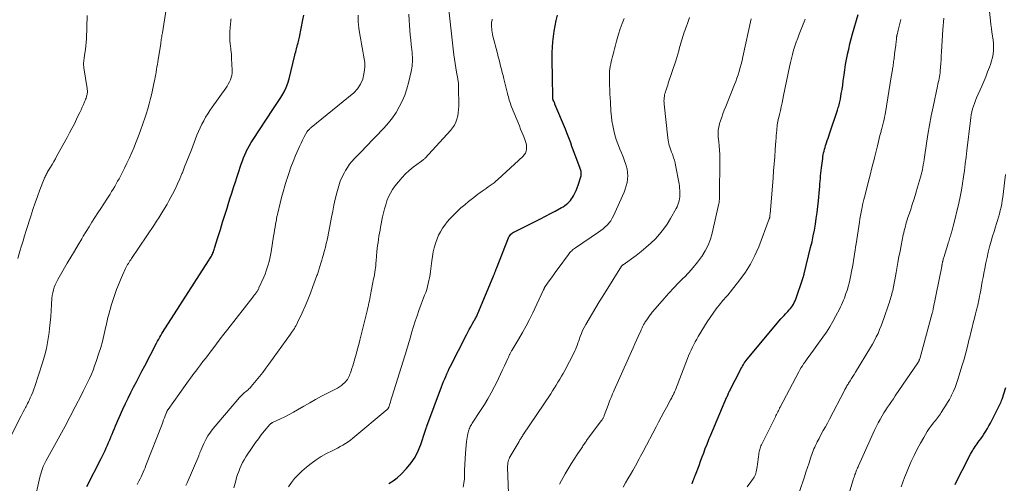
# Model space of a CAD drawing. Units: feet. Extents: x 1935000 to 1940008, y 524996 to 530001.
# Drawn here: x 1935118 to 1935345, y 527461 to 527568 of the extents above; entities that cross this region are included whole.
import ezdxf

# ---------------------------------------------------------------- set-up
doc = ezdxf.new("R2010")
doc.units = ezdxf.units.FT
doc.header["$LTSCALE"] = 100
doc.header["$MEASUREMENT"] = 0
doc.layers.add('CONTOUR INDEX', color=32, linetype='Continuous', lineweight=25)
doc.layers.add('CONTOUR INTERMEDIATE', color=40, linetype='Continuous', lineweight=15)

msp = doc.modelspace()

# ---------------------------------------------------------------- linework, layer by layer
at = {"layer": 'CONTOUR INDEX', "flags": 128}
for points, elevation in [([(1935133.65, 527460.36), (1935136.95, 527466.83), (1935137.25, 527467.44), (1935137.55, 527468.04), (1935137.84, 527468.66), (1935138.12, 527469.27), (1935138.39, 527469.89), (1935138.66, 527470.51), (1935138.92, 527471.14), (1935139.17, 527471.77), (1935139.18, 527471.79), (1935139.44, 527472.43), (1935139.7, 527473.07), (1935139.97, 527473.71), (1935140.24, 527474.34), (1935141.95, 527478.2), (1935142.53, 527479.47), (1935143.13, 527480.73), (1935143.74, 527481.98), (1935144.38, 527483.23), (1935145.03, 527484.47), (1935145.67, 527485.7), (1935146.32, 527486.94), (1935146.97, 527488.18), (1935149.68, 527493.37), (1935149.92, 527493.82), (1935150.16, 527494.27), (1935150.4, 527494.71), (1935150.65, 527495.15), (1935150.91, 527495.59), (1935151.17, 527496.03), (1935151.44, 527496.46), (1935151.71, 527496.89), (1935161.6, 527512.28), (1935161.74, 527512.49), (1935161.88, 527512.71), (1935162.01, 527512.93), (1935162.15, 527513.15), (1935162.27, 527513.38), (1935162.39, 527513.6), (1935162.5, 527513.83), (1935162.61, 527514.07), (1935162.63, 527514.12), (1935162.73, 527514.38), (1935162.83, 527514.64), (1935162.93, 527514.91), (1935163.01, 527515.18), (1935163.85, 527517.9), (1935164.35, 527519.53), (1935164.86, 527521.16), (1935165.37, 527522.78), (1935165.88, 527524.41), (1935166.14, 527525.22), (1935166.55, 527526.54), (1935166.97, 527527.85), (1935167.39, 527529.17), (1935167.81, 527530.48), (1935168.19, 527531.66), (1935168.43, 527532.38), (1935168.67, 527533.11), (1935168.91, 527533.83), (1935169.15, 527534.56), (1935169.4, 527535.28), (1935169.67, 527535.99), (1935169.97, 527536.69), (1935170.28, 527537.38), (1935170.31, 527537.43), (1935170.66, 527538.13), (1935171.03, 527538.83), (1935171.43, 527539.51), (1935171.85, 527540.17), (1935176.41, 527547.09), (1935176.86, 527547.78), (1935177.31, 527548.47), (1935177.76, 527549.16), (1935178.21, 527549.85), (1935178.49, 527550.27), (1935179.02, 527551.2), (1935179.49, 527552.15), (1935179.86, 527553.15), (1935180.17, 527554.18), (1935181.49, 527559.63), (1935181.57, 527559.99), (1935181.66, 527560.36), (1935181.75, 527560.72), (1935181.84, 527561.09), (1935181.92, 527561.42), (1935181.97, 527561.62), (1935182.02, 527561.82), (1935182.07, 527562.01), (1935182.12, 527562.21), (1935182.19, 527562.46), (1935182.27, 527562.78), (1935182.35, 527563.1), (1935182.43, 527563.43), (1935182.5, 527563.75), (1935183.33, 527567.71), (1935183.56, 527568.81)], 800), ([(1935203.11, 527461.08), (1935204.1, 527461.69), (1935205.01, 527462.42), (1935205.87, 527463.22), (1935207.14, 527464.55), (1935208.18, 527465.81), (1935209.1, 527467.14), (1935209.84, 527468.58), (1935210.45, 527470.09), (1935211.43, 527473.09), (1935211.45, 527473.16), (1935211.47, 527473.23), (1935211.49, 527473.3), (1935211.51, 527473.37), (1935211.53, 527473.44), (1935211.54, 527473.51), (1935211.57, 527473.58), (1935211.59, 527473.65), (1935211.63, 527473.76), (1935211.67, 527473.89), (1935211.72, 527474.01), (1935211.77, 527474.13), (1935211.81, 527474.25), (1935215.21, 527483.31), (1935215.44, 527483.92), (1935215.67, 527484.52), (1935215.92, 527485.13), (1935216.16, 527485.73), (1935216.42, 527486.33), (1935216.69, 527486.92), (1935216.97, 527487.51), (1935217.26, 527488.09), (1935220.89, 527495.24), (1935221.21, 527495.87), (1935221.55, 527496.5), (1935221.89, 527497.12), (1935222.24, 527497.73), (1935222.71, 527498.56), (1935222.83, 527498.76), (1935222.94, 527498.96), (1935223.05, 527499.17), (1935223.17, 527499.37), (1935223.27, 527499.58), (1935223.37, 527499.79), (1935223.47, 527500), (1935223.56, 527500.22), (1935227.08, 527508.64), (1935227.14, 527508.81), (1935227.21, 527508.98), (1935227.28, 527509.14), (1935227.35, 527509.31), (1935227.37, 527509.37), (1935227.42, 527509.51), (1935227.47, 527509.65), (1935227.53, 527509.79), (1935227.58, 527509.93), (1935227.59, 527509.96), (1935227.64, 527510.11), (1935227.7, 527510.26), (1935227.76, 527510.41), (1935227.82, 527510.56), (1935230.58, 527517.55), (1935230.69, 527517.78), (1935230.82, 527518), (1935230.97, 527518.21), (1935231.14, 527518.4), (1935231.34, 527518.57), (1935231.54, 527518.73), (1935231.75, 527518.87), (1935231.98, 527519), (1935236.83, 527521.41), (1935237.96, 527521.98), (1935239.09, 527522.56), (1935240.21, 527523.15), (1935241.32, 527523.75), (1935242.76, 527524.53), (1935243.14, 527524.75), (1935243.51, 527524.99), (1935243.87, 527525.26), (1935244.21, 527525.54), (1935244.53, 527525.84), (1935244.83, 527526.17), (1935245.09, 527526.52), (1935245.33, 527526.89), (1935245.55, 527527.27), (1935245.86, 527527.85), (1935246.15, 527528.44), (1935246.39, 527529.05), (1935246.61, 527529.68), (1935247.22, 527531.61), (1935247.28, 527531.85), (1935247.31, 527532.1), (1935247.32, 527532.34), (1935247.31, 527532.59), (1935247.27, 527532.84), (1935247.22, 527533.09), (1935247.15, 527533.33), (1935247.07, 527533.57), (1935246.07, 527536.22), (1935245.77, 527537.02), (1935245.47, 527537.81), (1935245.18, 527538.6), (1935244.9, 527539.4), (1935244.6, 527540.19), (1935244.3, 527540.98), (1935243.99, 527541.77), (1935243.67, 527542.56), (1935241.27, 527548.36), (1935241.2, 527548.52), (1935241.13, 527548.68), (1935241.06, 527548.84), (1935240.99, 527549), (1935240.87, 527549.28), (1935240.86, 527549.29), (1935240.85, 527549.31), (1935240.85, 527549.33), (1935240.84, 527549.35), (1935240.82, 527549.44), (1935240.81, 527549.46), (1935240.81, 527549.48), (1935240.81, 527549.5), (1935240.81, 527549.52), (1935240.77, 527550.35), (1935240.76, 527550.75), (1935240.75, 527551.15), (1935240.74, 527551.55), (1935240.74, 527551.95), (1935240.73, 527552.52), (1935240.73, 527552.64), (1935240.73, 527552.75), (1935240.73, 527552.86), (1935240.73, 527552.98), (1935240.72, 527553.09), (1935240.72, 527553.2), (1935240.71, 527553.32), (1935240.71, 527553.43), (1935240.71, 527553.46), (1935240.7, 527553.59), (1935240.7, 527553.72), (1935240.69, 527553.84), (1935240.69, 527553.97), (1935240.64, 527558.96), (1935240.66, 527560.2), (1935240.7, 527561.44), (1935240.8, 527562.68), (1935240.93, 527563.91), (1935241.1, 527565.14), (1935241.31, 527566.36), (1935241.55, 527567.58), (1935241.83, 527568.79)], 820), ([(1935272.77, 527461.04), (1935272.86, 527461.29), (1935272.96, 527461.55), (1935273.06, 527461.8), (1935273.16, 527462.07), (1935273.21, 527462.19), (1935273.26, 527462.31), (1935273.31, 527462.43), (1935273.36, 527462.56), (1935273.41, 527462.68), (1935273.45, 527462.8), (1935273.5, 527462.92), (1935273.55, 527463.05), (1935274.38, 527465.26), (1935274.74, 527466.22), (1935275.1, 527467.18), (1935275.46, 527468.14), (1935275.83, 527469.1), (1935276.23, 527470.15), (1935276.4, 527470.58), (1935276.57, 527471.01), (1935276.74, 527471.43), (1935276.92, 527471.86), (1935280.81, 527480.98), (1935280.9, 527481.2), (1935280.99, 527481.42), (1935281.09, 527481.63), (1935281.18, 527481.85), (1935281.33, 527482.16), (1935281.35, 527482.22), (1935281.38, 527482.28), (1935281.4, 527482.34), (1935281.43, 527482.39), (1935281.46, 527482.45), (1935281.49, 527482.51), (1935281.52, 527482.56), (1935281.55, 527482.62), (1935283.84, 527487.08), (1935284.01, 527487.42), (1935284.2, 527487.76), (1935284.39, 527488.09), (1935284.59, 527488.42), (1935284.8, 527488.74), (1935285.01, 527489.05), (1935285.25, 527489.36), (1935285.48, 527489.66), (1935293.21, 527498.93), (1935293.56, 527499.33), (1935293.92, 527499.74), (1935294.28, 527500.13), (1935294.65, 527500.51), (1935294.82, 527500.68), (1935295.11, 527500.99), (1935295.38, 527501.3), (1935295.63, 527501.63), (1935295.88, 527501.97), (1935296.09, 527502.33), (1935296.29, 527502.69), (1935296.46, 527503.07), (1935296.61, 527503.46), (1935298.24, 527508.21), (1935298.28, 527508.35), (1935298.33, 527508.48), (1935298.37, 527508.62), (1935298.41, 527508.76), (1935298.45, 527508.9), (1935298.49, 527509.04), (1935298.52, 527509.18), (1935298.56, 527509.32), (1935300.05, 527515.35), (1935300.36, 527516.68), (1935300.65, 527518.01), (1935300.9, 527519.35), (1935301.14, 527520.7), (1935301.35, 527522.05), (1935301.53, 527523.4), (1935301.69, 527524.76), (1935301.83, 527526.12), (1935302.07, 527528.74), (1935302.12, 527529.36), (1935302.18, 527529.99), (1935302.23, 527530.61), (1935302.28, 527531.23), (1935302.33, 527531.85), (1935302.39, 527532.47), (1935302.46, 527533.1), (1935302.54, 527533.72), (1935302.81, 527535.84), (1935302.87, 527536.27), (1935302.94, 527536.7), (1935303.03, 527537.12), (1935303.13, 527537.55), (1935303.24, 527537.97), (1935303.35, 527538.39), (1935303.48, 527538.8), (1935303.62, 527539.22), (1935303.69, 527539.44), (1935303.87, 527539.96), (1935304.04, 527540.48), (1935304.22, 527541), (1935304.39, 527541.52), (1935306.19, 527546.94), (1935306.3, 527547.25), (1935306.4, 527547.57), (1935306.49, 527547.89), (1935306.58, 527548.21), (1935306.67, 527548.53), (1935306.75, 527548.85), (1935306.81, 527549.18), (1935306.88, 527549.51), (1935307.1, 527550.77), (1935307.26, 527551.74), (1935307.41, 527552.7), (1935307.55, 527553.67), (1935307.68, 527554.64), (1935307.73, 527555.07), (1935307.9, 527556.25), (1935308.08, 527557.43), (1935308.29, 527558.6), (1935308.52, 527559.77), (1935308.53, 527559.82), (1935308.79, 527561), (1935309.07, 527562.18), (1935309.37, 527563.36), (1935309.69, 527564.53), (1935310.94, 527568.97)], 840), ([(1935333.26, 527460.86), (1935334.05, 527462.47), (1935334.85, 527464.06), (1935336.83, 527467.86), (1935337.02, 527468.22), (1935337.22, 527468.56), (1935337.42, 527468.91), (1935337.64, 527469.24), (1935337.86, 527469.58), (1935338.08, 527469.91), (1935338.32, 527470.23), (1935338.55, 527470.56), (1935338.81, 527470.9), (1935339.17, 527471.39), (1935339.52, 527471.89), (1935339.86, 527472.4), (1935340.19, 527472.92), (1935340.3, 527473.1), (1935340.67, 527473.72), (1935341.03, 527474.34), (1935341.37, 527474.97), (1935341.71, 527475.61), (1935342.96, 527478.03), (1935343.11, 527478.33), (1935343.26, 527478.63), (1935343.41, 527478.93), (1935343.55, 527479.23), (1935343.69, 527479.54), (1935343.82, 527479.85), (1935343.94, 527480.16), (1935344.05, 527480.48), (1935344.95, 527483.19)], 860)]:
    msp.add_lwpolyline(points, dxfattribs=dict(at, elevation=elevation))
at = {"layer": 'CONTOUR INTERMEDIATE', "flags": 128}
for points, elevation in [([(1935114.8, 527469.22), (1935118.56, 527476.65), (1935118.8, 527477.13), (1935119.04, 527477.6), (1935119.29, 527478.07), (1935119.54, 527478.54), (1935119.66, 527478.78), (1935119.85, 527479.13), (1935120.02, 527479.48), (1935120.2, 527479.83), (1935120.37, 527480.18), (1935120.65, 527480.77), (1935120.95, 527481.42), (1935121.23, 527482.08), (1935121.49, 527482.75), (1935121.72, 527483.42), (1935123.41, 527488.58), (1935123.93, 527490.36), (1935124.38, 527492.14), (1935124.71, 527493.96), (1935124.97, 527495.78), (1935125.07, 527496.72), (1935125.21, 527498.09), (1935125.34, 527499.47), (1935125.45, 527500.85), (1935125.54, 527502.23), (1935125.63, 527503.69), (1935125.7, 527504.33), (1935125.8, 527504.97), (1935125.96, 527505.59), (1935126.16, 527506.21), (1935126.39, 527506.81), (1935126.65, 527507.4), (1935126.95, 527507.98), (1935127.26, 527508.55), (1935129.15, 527511.76), (1935129.97, 527513.16), (1935130.8, 527514.55), (1935131.63, 527515.94), (1935132.46, 527517.34), (1935132.82, 527517.94), (1935133.48, 527519.02), (1935134.15, 527520.1), (1935134.82, 527521.17), (1935135.51, 527522.24), (1935136.2, 527523.3), (1935136.89, 527524.36), (1935137.58, 527525.43), (1935138.26, 527526.5), (1935138.98, 527527.64), (1935139.34, 527528.22), (1935139.7, 527528.81), (1935140.05, 527529.4), (1935140.39, 527529.99), (1935140.72, 527530.59), (1935141.05, 527531.19), (1935141.37, 527531.79), (1935141.68, 527532.4), (1935142.27, 527533.58), (1935142.85, 527534.78), (1935143.42, 527536), (1935143.97, 527537.23), (1935144.49, 527538.46), (1935144.84, 527539.29), (1935145.44, 527540.79), (1935146.01, 527542.29), (1935146.55, 527543.8), (1935147.07, 527545.33), (1935147.3, 527546.04), (1935147.66, 527547.22), (1935148, 527548.41), (1935148.3, 527549.6), (1935148.58, 527550.81), (1935149.16, 527553.47), (1935149.27, 527554.04), (1935149.39, 527554.61), (1935149.49, 527555.19), (1935149.59, 527555.76), (1935149.68, 527556.34), (1935149.77, 527556.91), (1935149.86, 527557.49), (1935149.95, 527558.06), (1935150.62, 527562.27), (1935150.67, 527562.58), (1935150.72, 527562.89), (1935150.77, 527563.2), (1935150.82, 527563.51), (1935150.87, 527563.82), (1935150.92, 527564.13), (1935150.97, 527564.44), (1935151.02, 527564.75), (1935151.86, 527570.18)], 792), ([(1935167.42, 527460.06), (1935167.87, 527461.72), (1935168.08, 527462.43), (1935168.3, 527463.15), (1935168.55, 527463.85), (1935168.82, 527464.55), (1935169.12, 527465.23), (1935169.44, 527465.9), (1935169.81, 527466.54), (1935170.2, 527467.18), (1935171.83, 527469.6), (1935172.45, 527470.5), (1935173.09, 527471.39), (1935173.75, 527472.26), (1935174.44, 527473.12), (1935175.71, 527474.66), (1935175.77, 527474.73), (1935175.84, 527474.8), (1935175.92, 527474.86), (1935175.99, 527474.91), (1935176.08, 527474.96), (1935176.16, 527475.01), (1935176.25, 527475.05), (1935176.33, 527475.1), (1935178.17, 527475.95), (1935179.16, 527476.44), (1935180.15, 527476.94), (1935181.12, 527477.47), (1935182.09, 527478.02), (1935183.52, 527478.87), (1935184.88, 527479.65), (1935186.24, 527480.41), (1935187.61, 527481.14), (1935189, 527481.86), (1935190.82, 527482.78), (1935191.29, 527483.04), (1935191.75, 527483.33), (1935192.18, 527483.64), (1935192.59, 527483.98), (1935192.89, 527484.25), (1935193.13, 527484.48), (1935193.35, 527484.74), (1935193.54, 527485.02), (1935193.71, 527485.31), (1935193.86, 527485.62), (1935194, 527485.93), (1935194.12, 527486.24), (1935194.24, 527486.56), (1935194.4, 527487.01), (1935194.58, 527487.56), (1935194.76, 527488.11), (1935194.93, 527488.66), (1935195.09, 527489.21), (1935195.34, 527490.08), (1935195.61, 527491.07), (1935195.88, 527492.07), (1935196.14, 527493.06), (1935196.39, 527494.06), (1935198.07, 527500.77), (1935198.18, 527501.22), (1935198.29, 527501.68), (1935198.39, 527502.14), (1935198.49, 527502.6), (1935198.59, 527503.06), (1935198.68, 527503.52), (1935198.78, 527503.98), (1935198.87, 527504.45), (1935199.57, 527508.14), (1935199.67, 527508.65), (1935199.76, 527509.16), (1935199.84, 527509.68), (1935199.92, 527510.2), (1935199.99, 527510.71), (1935200.05, 527511.23), (1935200.11, 527511.75), (1935200.16, 527512.27), (1935200.35, 527514.41), (1935200.42, 527515.12), (1935200.5, 527515.83), (1935200.59, 527516.53), (1935200.69, 527517.23), (1935200.8, 527517.94), (1935200.92, 527518.64), (1935201.05, 527519.34), (1935201.18, 527520.04), (1935201.64, 527522.39), (1935201.84, 527523.34), (1935202.08, 527524.27), (1935202.35, 527525.2), (1935202.65, 527526.11), (1935203.01, 527527), (1935203.43, 527527.86), (1935203.93, 527528.67), (1935204.48, 527529.46), (1935205.28, 527530.49), (1935206.06, 527531.4), (1935206.88, 527532.27), (1935207.76, 527533.08), (1935208.7, 527533.83), (1935210.36, 527535.07), (1935210.5, 527535.18), (1935210.63, 527535.28), (1935210.77, 527535.38), (1935210.91, 527535.48), (1935211.04, 527535.58), (1935211.17, 527535.69), (1935211.3, 527535.81), (1935211.41, 527535.93), (1935217.26, 527542.29), (1935217.73, 527542.88), (1935218.14, 527543.5), (1935218.46, 527544.17), (1935218.72, 527544.88), (1935218.9, 527545.61), (1935219.03, 527546.36), (1935219.1, 527547.11), (1935219.13, 527547.87), (1935219.1, 527552.33), (1935219.1, 527552.55), (1935219.09, 527552.78), (1935219.07, 527553), (1935219.05, 527553.23), (1935219.03, 527553.45), (1935219, 527553.68), (1935218.96, 527553.9), (1935218.93, 527554.12), (1935218.64, 527555.68), (1935218.47, 527556.68), (1935218.31, 527557.69), (1935218.17, 527558.7), (1935218.04, 527559.71), (1935216.84, 527570.05)], 812), ([(1935309.06, 527459.4), (1935309.84, 527461.93), (1935309.93, 527462.22), (1935310.02, 527462.51), (1935310.11, 527462.8), (1935310.21, 527463.09), (1935310.23, 527463.14), (1935310.32, 527463.4), (1935310.41, 527463.66), (1935310.51, 527463.91), (1935310.61, 527464.17), (1935310.72, 527464.42), (1935310.83, 527464.67), (1935310.94, 527464.92), (1935311.05, 527465.17), (1935314.43, 527472.69), (1935314.8, 527473.48), (1935315.19, 527474.27), (1935315.59, 527475.05), (1935316.01, 527475.82), (1935316.1, 527475.99), (1935316.49, 527476.67), (1935316.89, 527477.33), (1935317.31, 527477.99), (1935317.74, 527478.64), (1935318.18, 527479.28), (1935318.62, 527479.92), (1935319.06, 527480.57), (1935319.5, 527481.21), (1935324.71, 527488.87), (1935324.77, 527488.97), (1935324.83, 527489.07), (1935324.89, 527489.17), (1935324.94, 527489.28), (1935324.99, 527489.39), (1935325.03, 527489.5), (1935325.07, 527489.61), (1935325.11, 527489.72), (1935328.01, 527500.25), (1935328.04, 527500.38), (1935328.07, 527500.51), (1935328.1, 527500.63), (1935328.13, 527500.76), (1935328.16, 527500.89), (1935328.19, 527501.02), (1935328.22, 527501.14), (1935328.24, 527501.27), (1935330.18, 527511.02), (1935330.19, 527511.1), (1935330.21, 527511.17), (1935330.22, 527511.24), (1935330.23, 527511.31), (1935330.25, 527511.39), (1935330.26, 527511.46), (1935330.27, 527511.53), (1935330.28, 527511.6), (1935330.3, 527511.7), (1935330.32, 527511.82), (1935330.35, 527511.94), (1935330.37, 527512.05), (1935330.4, 527512.17), (1935330.43, 527512.32), (1935330.48, 527512.51), (1935330.53, 527512.7), (1935330.59, 527512.89), (1935330.65, 527513.08), (1935331.59, 527516.09), (1935331.69, 527516.41), (1935331.79, 527516.72), (1935331.88, 527517.04), (1935331.98, 527517.36), (1935331.99, 527517.38), (1935332.08, 527517.69), (1935332.17, 527517.99), (1935332.26, 527518.3), (1935332.35, 527518.6), (1935332.42, 527518.87), (1935332.47, 527519.04), (1935332.52, 527519.21), (1935332.57, 527519.38), (1935332.63, 527519.55), (1935332.68, 527519.72), (1935332.72, 527519.88), (1935332.77, 527520.05), (1935332.81, 527520.22), (1935334.09, 527525.53), (1935334.43, 527527.03), (1935334.73, 527528.54), (1935334.98, 527530.06), (1935335.2, 527531.58), (1935335.4, 527533.11), (1935335.59, 527534.64), (1935335.77, 527536.17), (1935335.95, 527537.7), (1935336.77, 527544.58), (1935336.87, 527545.25), (1935336.98, 527545.91), (1935337.12, 527546.57), (1935337.28, 527547.23), (1935337.48, 527547.88), (1935337.69, 527548.52), (1935337.92, 527549.15), (1935338.18, 527549.77), (1935339.37, 527552.48), (1935339.84, 527553.55), (1935340.29, 527554.64), (1935340.72, 527555.73), (1935341.15, 527556.83), (1935341.39, 527557.49), (1935341.65, 527558.27), (1935341.85, 527559.05), (1935341.97, 527559.86), (1935342.05, 527560.67), (1935342.07, 527561.49), (1935342.05, 527562.31), (1935341.97, 527563.12), (1935341.87, 527563.93), (1935341.85, 527564.03), (1935341.72, 527564.89), (1935341.6, 527565.76), (1935341.49, 527566.62), (1935341.4, 527567.49), (1935341.03, 527571.1)], 852), ([(1935117.79, 527512.85), (1935118.27, 527514.52), (1935118.61, 527515.71), (1935118.97, 527516.9), (1935119.33, 527518.08), (1935119.7, 527519.26), (1935120.75, 527522.56), (1935121.25, 527524.09), (1935121.76, 527525.61), (1935122.31, 527527.13), (1935122.87, 527528.63), (1935123.84, 527531.17), (1935123.94, 527531.4), (1935124.04, 527531.63), (1935124.15, 527531.86), (1935124.26, 527532.08), (1935124.38, 527532.31), (1935124.5, 527532.53), (1935124.63, 527532.74), (1935124.76, 527532.96), (1935125.28, 527533.82), (1935125.66, 527534.47), (1935126.04, 527535.12), (1935126.42, 527535.78), (1935126.78, 527536.44), (1935129.11, 527540.68), (1935129.67, 527541.72), (1935130.23, 527542.77), (1935130.77, 527543.83), (1935131.3, 527544.89), (1935131.76, 527545.84), (1935132.05, 527546.43), (1935132.33, 527547.03), (1935132.6, 527547.63), (1935132.86, 527548.23), (1935133.14, 527548.89), (1935133.25, 527549.17), (1935133.36, 527549.45), (1935133.46, 527549.73), (1935133.55, 527550.02), (1935133.6, 527550.15), (1935133.66, 527550.37), (1935133.71, 527550.59), (1935133.74, 527550.82), (1935133.76, 527551.04), (1935133.77, 527551.27), (1935133.77, 527551.5), (1935133.75, 527551.72), (1935133.72, 527551.95), (1935132.96, 527556.71), (1935132.93, 527557), (1935132.91, 527557.29), (1935132.9, 527557.57), (1935132.91, 527557.86), (1935132.94, 527558.15), (1935132.97, 527558.43), (1935133, 527558.72), (1935133.05, 527559.01), (1935133.22, 527560.07), (1935133.33, 527560.89), (1935133.42, 527561.71), (1935133.49, 527562.53), (1935133.53, 527563.36), (1935133.72, 527568.7)], 788), ([(1935121.56, 527456.74), (1935122.86, 527462.55), (1935122.98, 527463.05), (1935123.11, 527463.55), (1935123.26, 527464.04), (1935123.42, 527464.52), (1935123.61, 527465), (1935123.8, 527465.47), (1935124.03, 527465.93), (1935124.27, 527466.39), (1935126.22, 527469.86), (1935127.43, 527472.05), (1935128.63, 527474.25), (1935129.81, 527476.47), (1935130.97, 527478.69), (1935132.42, 527481.51), (1935132.89, 527482.44), (1935133.36, 527483.37), (1935133.81, 527484.31), (1935134.26, 527485.25), (1935134.68, 527486.2), (1935135.08, 527487.16), (1935135.44, 527488.14), (1935135.79, 527489.12), (1935136.42, 527491.05), (1935136.84, 527492.39), (1935137.23, 527493.74), (1935137.57, 527495.11), (1935137.89, 527496.48), (1935138.18, 527497.83), (1935138.34, 527498.53), (1935138.5, 527499.23), (1935138.68, 527499.92), (1935138.86, 527500.62), (1935139.05, 527501.31), (1935139.25, 527502), (1935139.46, 527502.68), (1935139.69, 527503.37), (1935140.1, 527504.58), (1935140.5, 527505.7), (1935140.92, 527506.81), (1935141.38, 527507.9), (1935141.86, 527508.99), (1935142.57, 527510.54), (1935142.72, 527510.84), (1935142.87, 527511.14), (1935143.03, 527511.43), (1935143.2, 527511.72), (1935143.38, 527512), (1935143.56, 527512.28), (1935143.75, 527512.56), (1935143.93, 527512.84), (1935149.17, 527520.69), (1935149.68, 527521.45), (1935150.17, 527522.21), (1935150.67, 527522.98), (1935151.15, 527523.75), (1935151.63, 527524.53), (1935152.09, 527525.32), (1935152.53, 527526.12), (1935152.96, 527526.92), (1935153.33, 527527.62), (1935153.92, 527528.79), (1935154.48, 527529.97), (1935155.01, 527531.17), (1935155.52, 527532.37), (1935155.6, 527532.57), (1935156.13, 527533.88), (1935156.65, 527535.2), (1935157.17, 527536.52), (1935157.68, 527537.83), (1935158.97, 527541.18), (1935159.32, 527542.03), (1935159.69, 527542.87), (1935160.09, 527543.7), (1935160.51, 527544.51), (1935160.96, 527545.31), (1935161.43, 527546.1), (1935161.93, 527546.87), (1935162.45, 527547.63), (1935165.57, 527552.02), (1935165.88, 527552.47), (1935166.16, 527552.94), (1935166.42, 527553.43), (1935166.65, 527553.93), (1935166.83, 527554.44), (1935166.96, 527554.96), (1935167.03, 527555.5), (1935167.04, 527556.04), (1935166.99, 527557.61), (1935166.94, 527558.68), (1935166.87, 527559.76), (1935166.77, 527560.82), (1935166.65, 527561.89), (1935166.62, 527562.06), (1935166.54, 527563.05), (1935166.49, 527564.03), (1935166.51, 527565.01), (1935166.57, 527565.99), (1935166.72, 527567.5), (1935166.75, 527567.73), (1935166.8, 527567.95)], 796), ([(1935145.18, 527460.82), (1935145.35, 527461.14), (1935145.61, 527461.64), (1935145.87, 527462.14), (1935146.11, 527462.65), (1935146.35, 527463.16), (1935146.58, 527463.68), (1935146.81, 527464.19), (1935147.02, 527464.71), (1935147.23, 527465.24), (1935150.93, 527474.75), (1935151.11, 527475.22), (1935151.29, 527475.7), (1935151.47, 527476.17), (1935151.65, 527476.64), (1935151.93, 527477.39), (1935151.97, 527477.49), (1935152.02, 527477.59), (1935152.06, 527477.68), (1935152.11, 527477.78), (1935152.16, 527477.87), (1935152.21, 527477.96), (1935152.27, 527478.05), (1935152.33, 527478.14), (1935156.22, 527483.62), (1935156.62, 527484.18), (1935157.03, 527484.73), (1935157.44, 527485.29), (1935157.86, 527485.84), (1935158.28, 527486.39), (1935158.7, 527486.94), (1935159.11, 527487.49), (1935159.53, 527488.04), (1935159.79, 527488.39), (1935160.34, 527489.11), (1935160.89, 527489.84), (1935161.43, 527490.56), (1935161.98, 527491.29), (1935162.59, 527492.09), (1935163.45, 527493.22), (1935164.31, 527494.34), (1935165.17, 527495.45), (1935166.04, 527496.57), (1935171.79, 527503.92), (1935171.96, 527504.14), (1935172.13, 527504.37), (1935172.29, 527504.59), (1935172.46, 527504.82), (1935172.61, 527505.03), (1935172.69, 527505.15), (1935172.78, 527505.28), (1935172.86, 527505.4), (1935172.94, 527505.53), (1935173.01, 527505.66), (1935173.08, 527505.8), (1935173.15, 527505.93), (1935173.21, 527506.07), (1935174.33, 527508.56), (1935174.62, 527509.25), (1935174.89, 527509.96), (1935175.13, 527510.67), (1935175.35, 527511.39), (1935175.54, 527512.12), (1935175.71, 527512.85), (1935175.86, 527513.59), (1935175.99, 527514.33), (1935176.58, 527517.94), (1935176.69, 527518.64), (1935176.8, 527519.34), (1935176.92, 527520.04), (1935177.04, 527520.73), (1935177.21, 527521.74), (1935177.25, 527521.93), (1935177.28, 527522.13), (1935177.32, 527522.32), (1935177.36, 527522.51), (1935177.4, 527522.69), (1935177.45, 527522.88), (1935177.49, 527523.07), (1935177.54, 527523.26), (1935178.1, 527525.54), (1935178.43, 527526.87), (1935178.78, 527528.19), (1935179.15, 527529.51), (1935179.54, 527530.82), (1935179.6, 527531.02), (1935180.05, 527532.42), (1935180.53, 527533.81), (1935181.06, 527535.18), (1935181.62, 527536.54), (1935182.2, 527537.9), (1935182.53, 527538.63), (1935182.88, 527539.36), (1935183.24, 527540.07), (1935183.61, 527540.78), (1935184.32, 527542.07), (1935184.35, 527542.13), (1935184.39, 527542.18), (1935184.44, 527542.24), (1935184.49, 527542.29), (1935184.66, 527542.45), (1935184.8, 527542.58), (1935184.94, 527542.71), (1935185.08, 527542.83), (1935185.23, 527542.95), (1935194.99, 527550.97), (1935195.88, 527551.89), (1935196.59, 527552.9), (1935197.06, 527554.05), (1935197.36, 527555.28), (1935197.47, 527556.16), (1935197.53, 527557.03), (1935197.53, 527557.9), (1935197.43, 527558.77), (1935197.28, 527559.63), (1935197.09, 527560.49), (1935196.91, 527561.35), (1935196.75, 527562.22), (1935196.6, 527563.09), (1935196.41, 527564.33), (1935196.21, 527565.82), (1935196.06, 527567.32), (1935195.99, 527568.82)], 804), ([(1935156.39, 527460.59), (1935156.69, 527461.26), (1935159.36, 527467.42), (1935159.42, 527467.58), (1935159.48, 527467.74), (1935159.54, 527467.9), (1935159.59, 527468.06), (1935159.64, 527468.22), (1935159.7, 527468.38), (1935159.76, 527468.53), (1935159.83, 527468.69), (1935160.53, 527470.27), (1935160.98, 527471.19), (1935161.49, 527472.08), (1935162.07, 527472.92), (1935162.7, 527473.73), (1935168.33, 527480.43), (1935168.64, 527480.77), (1935168.95, 527481.1), (1935169.28, 527481.42), (1935169.62, 527481.73), (1935169.92, 527481.99), (1935170.12, 527482.16), (1935170.32, 527482.33), (1935170.51, 527482.5), (1935170.71, 527482.66), (1935170.9, 527482.83), (1935171.09, 527483.01), (1935171.26, 527483.2), (1935171.43, 527483.39), (1935172.61, 527484.81), (1935173.36, 527485.72), (1935174.09, 527486.64), (1935174.8, 527487.58), (1935175.5, 527488.53), (1935180.5, 527495.46), (1935180.72, 527495.78), (1935180.94, 527496.1), (1935181.16, 527496.42), (1935181.37, 527496.75), (1935181.57, 527497.08), (1935181.76, 527497.42), (1935181.94, 527497.76), (1935182.11, 527498.11), (1935183.15, 527500.35), (1935183.81, 527501.84), (1935184.45, 527503.33), (1935185.05, 527504.84), (1935185.62, 527506.36), (1935186.55, 527508.91), (1935186.64, 527509.17), (1935186.73, 527509.43), (1935186.82, 527509.69), (1935186.9, 527509.95), (1935186.99, 527510.21), (1935187.07, 527510.47), (1935187.15, 527510.73), (1935187.23, 527511), (1935187.46, 527511.78), (1935187.66, 527512.44), (1935187.85, 527513.09), (1935188.03, 527513.75), (1935188.22, 527514.41), (1935188.28, 527514.67), (1935188.49, 527515.46), (1935188.68, 527516.25), (1935188.86, 527517.05), (1935189.02, 527517.85), (1935189.88, 527522.31), (1935190.16, 527523.72), (1935190.45, 527525.11), (1935190.76, 527526.51), (1935191.09, 527527.9), (1935191.24, 527528.5), (1935191.55, 527529.57), (1935191.91, 527530.62), (1935192.36, 527531.63), (1935192.87, 527532.63), (1935193.11, 527533.05), (1935193.56, 527533.79), (1935194.06, 527534.51), (1935194.6, 527535.18), (1935195.19, 527535.83), (1935195.8, 527536.45), (1935196.41, 527537.08), (1935197.01, 527537.71), (1935197.62, 527538.34), (1935201.98, 527542.92), (1935202.97, 527544.04), (1935203.89, 527545.21), (1935204.72, 527546.44), (1935205.48, 527547.72), (1935206.14, 527549.05), (1935206.73, 527550.42), (1935207.2, 527551.82), (1935207.6, 527553.26), (1935208.21, 527555.82), (1935208.3, 527556.24), (1935208.37, 527556.67), (1935208.43, 527557.1), (1935208.47, 527557.53), (1935208.49, 527557.97), (1935208.51, 527558.4), (1935208.5, 527558.84), (1935208.48, 527559.27), (1935208.45, 527559.62), (1935208.41, 527560.23), (1935208.36, 527560.83), (1935208.3, 527561.44), (1935208.23, 527562.04), (1935208.11, 527563.09), (1935207.99, 527564.21), (1935207.89, 527565.34), (1935207.8, 527566.47), (1935207.73, 527567.6), (1935207.65, 527569.06)], 808), ([(1935179.98, 527460.33), (1935180.67, 527461.3), (1935181.41, 527462.22), (1935182.22, 527463.08), (1935183.08, 527463.9), (1935184.12, 527464.82), (1935185.21, 527465.71), (1935186.35, 527466.53), (1935187.54, 527467.27), (1935188.77, 527467.95), (1935190.04, 527468.58), (1935190.67, 527468.9), (1935191.29, 527469.23), (1935191.91, 527469.56), (1935192.53, 527469.91), (1935193.13, 527470.27), (1935193.72, 527470.66), (1935194.28, 527471.08), (1935194.83, 527471.51), (1935202.68, 527478.12), (1935202.74, 527478.17), (1935202.79, 527478.23), (1935202.85, 527478.29), (1935202.9, 527478.36), (1935202.94, 527478.43), (1935202.98, 527478.5), (1935203.01, 527478.57), (1935203.04, 527478.65), (1935203.28, 527479.37), (1935203.43, 527479.81), (1935203.57, 527480.25), (1935203.71, 527480.69), (1935203.85, 527481.14), (1935206.76, 527490.42), (1935206.92, 527490.93), (1935207.07, 527491.44), (1935207.22, 527491.95), (1935207.37, 527492.47), (1935207.51, 527492.99), (1935207.66, 527493.5), (1935207.8, 527494.01), (1935207.95, 527494.53), (1935208.37, 527495.98), (1935208.75, 527497.21), (1935209.14, 527498.44), (1935209.56, 527499.66), (1935210, 527500.87), (1935211.31, 527504.37), (1935211.55, 527505.03), (1935211.77, 527505.7), (1935211.96, 527506.37), (1935212.14, 527507.05), (1935212.3, 527507.74), (1935212.44, 527508.42), (1935212.55, 527509.12), (1935212.65, 527509.81), (1935212.95, 527512.32), (1935213.09, 527513.33), (1935213.28, 527514.33), (1935213.51, 527515.32), (1935213.78, 527516.31), (1935213.85, 527516.51), (1935214.15, 527517.37), (1935214.5, 527518.2), (1935214.93, 527519), (1935215.41, 527519.78), (1935215.94, 527520.52), (1935216.5, 527521.25), (1935217.1, 527521.93), (1935217.72, 527522.6), (1935218.02, 527522.91), (1935218.83, 527523.69), (1935219.66, 527524.46), (1935220.51, 527525.2), (1935221.38, 527525.92), (1935222.58, 527526.88), (1935223.05, 527527.25), (1935223.53, 527527.6), (1935224.01, 527527.95), (1935224.5, 527528.29), (1935224.56, 527528.33), (1935225.02, 527528.64), (1935225.47, 527528.96), (1935225.93, 527529.28), (1935226.38, 527529.6), (1935226.83, 527529.92), (1935227.27, 527530.26), (1935227.69, 527530.62), (1935228.11, 527530.99), (1935233.89, 527536.29), (1935234.22, 527536.66), (1935234.48, 527537.07), (1935234.64, 527537.52), (1935234.73, 527538), (1935234.74, 527538.51), (1935234.7, 527539.01), (1935234.59, 527539.5), (1935234.43, 527539.98), (1935234.24, 527540.45), (1935233.94, 527541.17), (1935233.65, 527541.88), (1935233.36, 527542.6), (1935233.08, 527543.31), (1935231.29, 527547.74), (1935231.14, 527548.11), (1935231.01, 527548.48), (1935230.88, 527548.85), (1935230.76, 527549.23), (1935230.65, 527549.61), (1935230.55, 527549.99), (1935230.45, 527550.37), (1935230.35, 527550.76), (1935229.51, 527554.17), (1935229.33, 527554.9), (1935229.15, 527555.63), (1935228.96, 527556.35), (1935228.78, 527557.08), (1935228.59, 527557.8), (1935228.41, 527558.52), (1935228.22, 527559.25), (1935228.04, 527559.97), (1935226.93, 527564.3), (1935226.9, 527564.44), (1935226.87, 527564.57), (1935226.84, 527564.71), (1935226.81, 527564.85), (1935226.79, 527564.99), (1935226.76, 527565.13), (1935226.75, 527565.27), (1935226.74, 527565.41), (1935226.67, 527566.32), (1935226.66, 527566.54), (1935226.67, 527566.77), (1935226.68, 527567), (1935226.71, 527567.22), (1935226.75, 527567.45), (1935226.79, 527567.67), (1935226.85, 527567.89)], 816), ([(1935220.17, 527460.24), (1935220.35, 527461.18), (1935220.44, 527462.15), (1935220.44, 527462.81), (1935220.47, 527464.13), (1935220.52, 527465.45), (1935220.6, 527466.77), (1935220.7, 527468.08), (1935220.95, 527470.78), (1935221, 527471.22), (1935221.06, 527471.66), (1935221.14, 527472.09), (1935221.23, 527472.52), (1935221.29, 527472.81), (1935221.37, 527473.09), (1935221.45, 527473.37), (1935221.56, 527473.64), (1935221.67, 527473.91), (1935221.8, 527474.18), (1935221.93, 527474.43), (1935222.08, 527474.69), (1935222.24, 527474.94), (1935224.18, 527477.88), (1935225.03, 527479.22), (1935225.85, 527480.58), (1935226.62, 527481.96), (1935227.37, 527483.37), (1935227.82, 527484.26), (1935228.31, 527485.23), (1935228.78, 527486.21), (1935229.24, 527487.19), (1935229.68, 527488.18), (1935230.4, 527489.83), (1935230.48, 527490), (1935230.56, 527490.17), (1935230.63, 527490.35), (1935230.71, 527490.52), (1935230.73, 527490.57), (1935230.8, 527490.72), (1935230.87, 527490.86), (1935230.94, 527491.01), (1935231.02, 527491.15), (1935231.1, 527491.29), (1935231.18, 527491.43), (1935231.26, 527491.56), (1935231.34, 527491.7), (1935232.93, 527494.35), (1935233.79, 527495.82), (1935234.62, 527497.31), (1935235.4, 527498.82), (1935236.15, 527500.35), (1935238.59, 527505.5), (1935238.64, 527505.6), (1935238.68, 527505.7), (1935238.72, 527505.79), (1935238.76, 527505.89), (1935238.79, 527505.97), (1935238.81, 527506.03), (1935238.84, 527506.09), (1935238.87, 527506.14), (1935238.89, 527506.2), (1935238.92, 527506.25), (1935238.95, 527506.3), (1935238.99, 527506.36), (1935239.02, 527506.41), (1935239.97, 527507.71), (1935240.48, 527508.42), (1935240.99, 527509.12), (1935241.5, 527509.83), (1935242.02, 527510.53), (1935244.36, 527513.75), (1935244.53, 527513.98), (1935244.72, 527514.2), (1935244.91, 527514.41), (1935245.12, 527514.61), (1935245.33, 527514.79), (1935245.55, 527514.98), (1935245.78, 527515.15), (1935246.01, 527515.31), (1935251.31, 527518.86), (1935251.83, 527519.24), (1935252.35, 527519.64), (1935252.83, 527520.08), (1935253.3, 527520.53), (1935253.72, 527521.02), (1935254.11, 527521.53), (1935254.44, 527522.08), (1935254.74, 527522.66), (1935257.14, 527528.08), (1935257.43, 527528.81), (1935257.66, 527529.55), (1935257.83, 527530.3), (1935257.95, 527531.07), (1935257.98, 527531.85), (1935257.95, 527532.62), (1935257.83, 527533.37), (1935257.64, 527534.13), (1935257.54, 527534.44), (1935257.24, 527535.33), (1935256.92, 527536.23), (1935256.57, 527537.11), (1935256.21, 527537.98), (1935256.11, 527538.22), (1935255.71, 527539.23), (1935255.35, 527540.24), (1935255.04, 527541.27), (1935254.77, 527542.31), (1935254.55, 527543.39), (1935254.37, 527544.46), (1935254.24, 527545.53), (1935254.14, 527546.61), (1935254, 527548.84), (1935253.95, 527549.79), (1935253.89, 527550.73), (1935253.85, 527551.68), (1935253.81, 527552.63), (1935253.78, 527553.26), (1935253.77, 527553.89), (1935253.77, 527554.52), (1935253.79, 527555.15), (1935253.83, 527555.78), (1935253.83, 527555.89), (1935253.89, 527556.46), (1935253.97, 527557.03), (1935254.08, 527557.59), (1935254.21, 527558.15), (1935254.35, 527558.71), (1935254.49, 527559.27), (1935254.63, 527559.83), (1935254.77, 527560.39), (1935254.78, 527560.45), (1935254.93, 527561.03), (1935255.09, 527561.62), (1935255.25, 527562.21), (1935255.41, 527562.79), (1935255.89, 527564.46), (1935256.27, 527565.68), (1935256.69, 527566.88), (1935257.17, 527568.06)], 824), ([(1935230.59, 527458.77), (1935230.38, 527464.84), (1935230.39, 527465.16), (1935230.4, 527465.49), (1935230.45, 527465.81), (1935230.51, 527466.12), (1935230.6, 527466.43), (1935230.71, 527466.74), (1935230.84, 527467.03), (1935230.99, 527467.32), (1935233, 527470.75), (1935233.11, 527470.93), (1935233.22, 527471.11), (1935233.33, 527471.29), (1935233.45, 527471.46), (1935233.56, 527471.64), (1935233.68, 527471.82), (1935233.79, 527471.99), (1935233.91, 527472.17), (1935240.29, 527481.74), (1935240.72, 527482.39), (1935241.15, 527483.05), (1935241.56, 527483.71), (1935241.96, 527484.38), (1935242.36, 527485.06), (1935242.75, 527485.74), (1935243.12, 527486.42), (1935243.5, 527487.11), (1935245.67, 527491.21), (1935245.85, 527491.56), (1935246.02, 527491.92), (1935246.16, 527492.28), (1935246.3, 527492.65), (1935246.43, 527493.03), (1935246.56, 527493.4), (1935246.69, 527493.78), (1935246.82, 527494.15), (1935247.06, 527494.86), (1935247.33, 527495.58), (1935247.63, 527496.28), (1935247.96, 527496.97), (1935248.33, 527497.65), (1935249.09, 527498.96), (1935249.86, 527500.28), (1935250.64, 527501.59), (1935251.44, 527502.89), (1935252.25, 527504.18), (1935256.59, 527511.06), (1935256.62, 527511.11), (1935256.66, 527511.15), (1935256.7, 527511.2), (1935256.73, 527511.24), (1935256.78, 527511.28), (1935256.82, 527511.32), (1935256.86, 527511.36), (1935256.91, 527511.39), (1935259.9, 527513.56), (1935261.06, 527514.45), (1935262.19, 527515.37), (1935263.28, 527516.35), (1935264.34, 527517.36), (1935265.32, 527518.43), (1935266.24, 527519.56), (1935267.07, 527520.75), (1935267.83, 527522), (1935269.12, 527524.32), (1935269.33, 527524.74), (1935269.52, 527525.18), (1935269.67, 527525.63), (1935269.79, 527526.09), (1935269.87, 527526.56), (1935269.94, 527527.03), (1935269.97, 527527.51), (1935269.98, 527527.99), (1935269.98, 527528.03), (1935269.97, 527528.52), (1935269.93, 527529.02), (1935269.87, 527529.51), (1935269.79, 527530), (1935269, 527534.27), (1935268.87, 527534.86), (1935268.72, 527535.44), (1935268.54, 527536.02), (1935268.34, 527536.59), (1935268.26, 527536.8), (1935268.09, 527537.26), (1935267.93, 527537.72), (1935267.77, 527538.19), (1935267.62, 527538.65), (1935267.48, 527539.12), (1935267.37, 527539.6), (1935267.28, 527540.08), (1935267.21, 527540.56), (1935266.37, 527548.33), (1935266.34, 527548.7), (1935266.33, 527549.07), (1935266.34, 527549.44), (1935266.37, 527549.8), (1935266.42, 527550.17), (1935266.48, 527550.53), (1935266.58, 527550.89), (1935266.68, 527551.24), (1935266.74, 527551.41), (1935266.89, 527551.85), (1935267.04, 527552.28), (1935267.18, 527552.72), (1935267.32, 527553.15), (1935269.02, 527558.33), (1935269.26, 527559.08), (1935269.49, 527559.84), (1935269.71, 527560.59), (1935269.93, 527561.35), (1935270.07, 527561.85), (1935270.21, 527562.36), (1935270.36, 527562.87), (1935270.51, 527563.38), (1935270.66, 527563.89), (1935270.82, 527564.39), (1935270.99, 527564.89), (1935271.16, 527565.39), (1935271.35, 527565.89), (1935271.48, 527566.24), (1935271.73, 527566.92), (1935271.98, 527567.59), (1935272.23, 527568.26)], 828), ([(1935242.27, 527460.94), (1935243.64, 527463.33), (1935244.3, 527464.46), (1935244.98, 527465.58), (1935245.68, 527466.68), (1935246.39, 527467.78), (1935247.57, 527469.55), (1935247.71, 527469.75), (1935247.84, 527469.96), (1935247.98, 527470.16), (1935248.12, 527470.37), (1935248.27, 527470.57), (1935248.41, 527470.77), (1935248.55, 527470.97), (1935248.7, 527471.17), (1935252, 527475.6), (1935252.09, 527475.73), (1935252.18, 527475.86), (1935252.26, 527476), (1935252.34, 527476.14), (1935252.41, 527476.28), (1935252.47, 527476.42), (1935252.54, 527476.57), (1935252.59, 527476.72), (1935253.48, 527479.12), (1935253.64, 527479.56), (1935253.81, 527479.99), (1935253.98, 527480.42), (1935254.15, 527480.85), (1935254.33, 527481.28), (1935254.52, 527481.71), (1935254.7, 527482.14), (1935254.89, 527482.56), (1935258.87, 527491.47), (1935259.25, 527492.32), (1935259.63, 527493.17), (1935260, 527494.02), (1935260.38, 527494.87), (1935260.98, 527496.22), (1935261.05, 527496.39), (1935261.13, 527496.57), (1935261.21, 527496.75), (1935261.29, 527496.92), (1935261.37, 527497.1), (1935261.46, 527497.27), (1935261.54, 527497.44), (1935261.63, 527497.61), (1935261.66, 527497.67), (1935261.77, 527497.86), (1935261.89, 527498.05), (1935262.01, 527498.24), (1935262.13, 527498.43), (1935262.51, 527498.99), (1935262.66, 527499.2), (1935262.82, 527499.42), (1935262.97, 527499.63), (1935263.13, 527499.84), (1935263.29, 527500.05), (1935263.46, 527500.26), (1935263.62, 527500.46), (1935263.79, 527500.66), (1935266.39, 527503.66), (1935267.47, 527504.88), (1935268.57, 527506.07), (1935269.69, 527507.25), (1935270.84, 527508.4), (1935270.94, 527508.5), (1935272.02, 527509.61), (1935273.06, 527510.77), (1935274.04, 527511.97), (1935274.97, 527513.22), (1935275.05, 527513.32), (1935275.83, 527514.57), (1935276.51, 527515.88), (1935277.02, 527517.25), (1935277.43, 527518.67), (1935278.96, 527525.47), (1935278.99, 527525.61), (1935279.01, 527525.74), (1935279.03, 527525.88), (1935279.04, 527526.02), (1935279.05, 527526.15), (1935279.06, 527526.29), (1935279.06, 527526.43), (1935279.07, 527526.57), (1935279.08, 527526.86), (1935279.1, 527527.14), (1935279.11, 527527.42), (1935279.11, 527527.7), (1935279.12, 527527.98), (1935279.19, 527534.78), (1935279.19, 527535.77), (1935279.15, 527536.77), (1935279.09, 527537.76), (1935279, 527538.75), (1935278.9, 527539.67), (1935278.85, 527540.2), (1935278.81, 527540.73), (1935278.8, 527541.26), (1935278.79, 527541.79), (1935278.82, 527542.31), (1935278.88, 527542.83), (1935278.98, 527543.35), (1935279.12, 527543.86), (1935279.33, 527544.5), (1935279.6, 527545.33), (1935279.89, 527546.14), (1935280.19, 527546.96), (1935280.51, 527547.77), (1935282.54, 527552.82), (1935282.83, 527553.57), (1935283.11, 527554.33), (1935283.37, 527555.09), (1935283.61, 527555.86), (1935283.63, 527555.93), (1935283.86, 527556.74), (1935284.09, 527557.55), (1935284.29, 527558.37), (1935284.48, 527559.19), (1935286.4, 527567.95)], 832), ([(1935256.91, 527460.21), (1935257.47, 527461.2), (1935258.04, 527462.18), (1935258.61, 527463.16), (1935259.13, 527464.07), (1935259.44, 527464.61), (1935259.75, 527465.15), (1935260.05, 527465.7), (1935260.35, 527466.24), (1935260.64, 527466.79), (1935260.94, 527467.34), (1935261.23, 527467.89), (1935261.52, 527468.44), (1935264.5, 527474.1), (1935265.1, 527475.22), (1935265.69, 527476.34), (1935266.29, 527477.47), (1935266.9, 527478.59), (1935267.83, 527480.31), (1935267.97, 527480.57), (1935268.11, 527480.82), (1935268.24, 527481.08), (1935268.38, 527481.34), (1935268.53, 527481.62), (1935268.59, 527481.74), (1935268.65, 527481.86), (1935268.7, 527481.98), (1935268.76, 527482.1), (1935268.81, 527482.23), (1935268.86, 527482.35), (1935268.9, 527482.47), (1935268.95, 527482.6), (1935271.7, 527489.81), (1935271.97, 527490.47), (1935272.24, 527491.13), (1935272.54, 527491.78), (1935272.85, 527492.42), (1935273.17, 527493.05), (1935273.51, 527493.68), (1935273.86, 527494.3), (1935274.22, 527494.92), (1935275.64, 527497.26), (1935276.28, 527498.29), (1935276.94, 527499.29), (1935277.64, 527500.28), (1935278.35, 527501.25), (1935279.29, 527502.48), (1935279.56, 527502.82), (1935279.84, 527503.16), (1935280.13, 527503.48), (1935280.43, 527503.79), (1935280.73, 527504.11), (1935281.02, 527504.43), (1935281.3, 527504.76), (1935281.57, 527505.09), (1935283.78, 527507.9), (1935285.06, 527509.7), (1935286.22, 527511.56), (1935287.22, 527513.52), (1935288.1, 527515.54), (1935290.54, 527521.95), (1935290.57, 527522.03), (1935290.59, 527522.11), (1935290.61, 527522.2), (1935290.63, 527522.28), (1935290.65, 527522.37), (1935290.66, 527522.46), (1935290.67, 527522.54), (1935290.68, 527522.63), (1935290.69, 527522.73), (1935290.7, 527522.82), (1935290.7, 527522.91), (1935290.71, 527523), (1935291.4, 527531.39), (1935291.53, 527533.01), (1935291.66, 527534.63), (1935291.79, 527536.25), (1935291.91, 527537.87), (1935292.06, 527539.88), (1935292.1, 527540.5), (1935292.15, 527541.11), (1935292.2, 527541.73), (1935292.25, 527542.34), (1935292.29, 527542.77), (1935292.33, 527543.17), (1935292.38, 527543.57), (1935292.45, 527543.96), (1935292.52, 527544.36), (1935292.6, 527544.75), (1935292.68, 527545.14), (1935292.77, 527545.54), (1935292.86, 527545.93), (1935293.08, 527546.87), (1935293.27, 527547.74), (1935293.46, 527548.61), (1935293.65, 527549.47), (1935293.83, 527550.34), (1935295.18, 527556.95), (1935295.39, 527557.9), (1935295.62, 527558.85), (1935295.87, 527559.79), (1935296.14, 527560.73), (1935296.43, 527561.66), (1935296.74, 527562.59), (1935297.08, 527563.5), (1935297.43, 527564.41), (1935298.36, 527566.71), (1935298.58, 527567.3), (1935298.8, 527567.88)], 836), ([(1935285.46, 527460.32), (1935286.33, 527461.5), (1935286.52, 527461.76), (1935286.71, 527462.03), (1935286.88, 527462.3), (1935287.06, 527462.57), (1935287.21, 527462.85), (1935287.34, 527463.15), (1935287.44, 527463.45), (1935287.51, 527463.76), (1935287.73, 527464.95), (1935287.83, 527465.51), (1935287.92, 527466.08), (1935287.99, 527466.65), (1935288.05, 527467.22), (1935288.11, 527467.8), (1935288.14, 527468.08), (1935288.19, 527468.36), (1935288.25, 527468.64), (1935288.33, 527468.92), (1935288.42, 527469.19), (1935288.51, 527469.45), (1935288.63, 527469.71), (1935288.75, 527469.97), (1935291.93, 527476.41), (1935292.07, 527476.69), (1935292.21, 527476.98), (1935292.35, 527477.26), (1935292.49, 527477.54), (1935292.63, 527477.82), (1935292.77, 527478.1), (1935292.92, 527478.38), (1935293.07, 527478.66), (1935297.32, 527486.78), (1935297.58, 527487.26), (1935297.85, 527487.73), (1935298.14, 527488.18), (1935298.44, 527488.63), (1935298.75, 527489.08), (1935299.06, 527489.52), (1935299.38, 527489.96), (1935299.7, 527490.4), (1935302.86, 527494.73), (1935303.68, 527495.91), (1935304.46, 527497.11), (1935305.18, 527498.36), (1935305.85, 527499.62), (1935306.65, 527501.2), (1935306.89, 527501.7), (1935307.13, 527502.2), (1935307.36, 527502.71), (1935307.58, 527503.22), (1935307.79, 527503.74), (1935307.99, 527504.26), (1935308.17, 527504.78), (1935308.36, 527505.31), (1935308.48, 527505.68), (1935308.7, 527506.4), (1935308.9, 527507.13), (1935309.08, 527507.86), (1935309.23, 527508.6), (1935309.53, 527510.21), (1935309.67, 527510.95), (1935309.8, 527511.69), (1935309.92, 527512.44), (1935310.03, 527513.19), (1935310.14, 527513.93), (1935310.25, 527514.68), (1935310.37, 527515.43), (1935310.48, 527516.17), (1935311.26, 527521.16), (1935311.38, 527521.93), (1935311.51, 527522.71), (1935311.66, 527523.48), (1935311.81, 527524.24), (1935311.88, 527524.58), (1935312, 527525.18), (1935312.13, 527525.77), (1935312.28, 527526.37), (1935312.42, 527526.96), (1935313.5, 527531.16), (1935313.79, 527532.27), (1935314.07, 527533.38), (1935314.36, 527534.5), (1935314.64, 527535.61), (1935314.73, 527535.99), (1935314.96, 527536.92), (1935315.19, 527537.85), (1935315.41, 527538.78), (1935315.63, 527539.71), (1935315.96, 527541.09), (1935316.02, 527541.33), (1935316.08, 527541.57), (1935316.15, 527541.81), (1935316.22, 527542.05), (1935316.29, 527542.29), (1935316.35, 527542.53), (1935316.42, 527542.77), (1935316.48, 527543.01), (1935316.66, 527543.66), (1935316.8, 527544.23), (1935316.93, 527544.8), (1935317.04, 527545.37), (1935317.15, 527545.94), (1935318.67, 527555.09), (1935318.7, 527555.3), (1935318.74, 527555.51), (1935318.77, 527555.73), (1935318.8, 527555.94), (1935318.83, 527556.15), (1935318.87, 527556.36), (1935318.9, 527556.57), (1935318.93, 527556.78), (1935318.98, 527557.07), (1935319.03, 527557.42), (1935319.08, 527557.77), (1935319.13, 527558.12), (1935319.18, 527558.47), (1935319.23, 527558.82), (1935319.27, 527559.17), (1935319.32, 527559.52), (1935319.36, 527559.87), (1935319.61, 527561.88), (1935319.65, 527562.2), (1935319.68, 527562.52), (1935319.72, 527562.84), (1935319.75, 527563.15), (1935319.8, 527563.63), (1935319.81, 527563.71), (1935319.82, 527563.79), (1935319.83, 527563.87), (1935319.84, 527563.95), (1935319.85, 527564.03), (1935319.87, 527564.11), (1935319.89, 527564.19), (1935319.91, 527564.27), (1935320.18, 527565.33), (1935320.34, 527565.95), (1935320.5, 527566.56), (1935320.65, 527567.17), (1935320.81, 527567.78)], 844), ([(1935297.5, 527459.28), (1935298.6, 527462.62), (1935298.95, 527463.69), (1935299.31, 527464.76), (1935299.68, 527465.83), (1935300.05, 527466.9), (1935300.49, 527468.18), (1935300.64, 527468.61), (1935300.81, 527469.03), (1935300.98, 527469.44), (1935301.17, 527469.86), (1935301.36, 527470.27), (1935301.56, 527470.67), (1935301.77, 527471.07), (1935301.99, 527471.47), (1935302.49, 527472.4), (1935302.96, 527473.26), (1935303.43, 527474.12), (1935303.89, 527474.98), (1935304.35, 527475.85), (1935307.83, 527482.49), (1935307.94, 527482.7), (1935308.06, 527482.91), (1935308.17, 527483.12), (1935308.28, 527483.33), (1935308.4, 527483.53), (1935308.52, 527483.74), (1935308.64, 527483.94), (1935308.76, 527484.14), (1935309.13, 527484.72), (1935309.43, 527485.21), (1935309.74, 527485.7), (1935310.04, 527486.19), (1935310.34, 527486.68), (1935313.8, 527492.37), (1935314.27, 527493.16), (1935314.72, 527493.97), (1935315.13, 527494.79), (1935315.53, 527495.62), (1935315.9, 527496.47), (1935316.25, 527497.32), (1935316.58, 527498.18), (1935316.89, 527499.05), (1935318.03, 527502.41), (1935318.15, 527502.78), (1935318.28, 527503.16), (1935318.39, 527503.54), (1935318.51, 527503.92), (1935318.62, 527504.3), (1935318.72, 527504.69), (1935318.82, 527505.08), (1935318.91, 527505.46), (1935319.09, 527506.32), (1935319.26, 527507.13), (1935319.43, 527507.95), (1935319.58, 527508.77), (1935319.72, 527509.59), (1935319.88, 527510.57), (1935320.11, 527511.88), (1935320.34, 527513.2), (1935320.59, 527514.5), (1935320.85, 527515.81), (1935321.34, 527518.25), (1935321.45, 527518.75), (1935321.56, 527519.25), (1935321.69, 527519.75), (1935321.82, 527520.25), (1935321.96, 527520.75), (1935322.11, 527521.24), (1935322.26, 527521.73), (1935322.42, 527522.23), (1935322.97, 527523.9), (1935323.4, 527525.23), (1935323.82, 527526.56), (1935324.23, 527527.89), (1935324.64, 527529.23), (1935325.31, 527531.52), (1935325.47, 527532.09), (1935325.61, 527532.66), (1935325.74, 527533.24), (1935325.85, 527533.83), (1935325.95, 527534.41), (1935326.05, 527535), (1935326.14, 527535.58), (1935326.23, 527536.17), (1935326.66, 527539.26), (1935326.99, 527541.39), (1935327.34, 527543.51), (1935327.75, 527545.62), (1935328.18, 527547.73), (1935329.21, 527552.46), (1935329.31, 527552.9), (1935329.4, 527553.34), (1935329.49, 527553.78), (1935329.58, 527554.22), (1935329.67, 527554.66), (1935329.74, 527555.1), (1935329.79, 527555.55), (1935329.83, 527556), (1935329.9, 527556.85), (1935329.96, 527557.72), (1935330.02, 527558.6), (1935330.08, 527559.47), (1935330.13, 527560.34), (1935330.43, 527565.49), (1935330.49, 527566.38), (1935330.57, 527567.26), (1935330.67, 527568.14)], 848), ([(1935320.83, 527460.33), (1935321.21, 527461.4), (1935321.62, 527462.46), (1935322.05, 527463.51), (1935322.55, 527464.71), (1935323.18, 527466.14), (1935323.84, 527467.56), (1935324.55, 527468.96), (1935325.28, 527470.34), (1935326.03, 527471.69), (1935326.43, 527472.38), (1935326.85, 527473.05), (1935327.3, 527473.71), (1935327.77, 527474.35), (1935328.28, 527475.01), (1935328.51, 527475.31), (1935328.74, 527475.61), (1935328.98, 527475.91), (1935329.21, 527476.21), (1935329.43, 527476.51), (1935329.66, 527476.81), (1935329.87, 527477.12), (1935330.08, 527477.43), (1935330.62, 527478.24), (1935331.08, 527478.96), (1935331.52, 527479.69), (1935331.94, 527480.44), (1935332.35, 527481.2), (1935332.46, 527481.42), (1935332.88, 527482.3), (1935333.27, 527483.2), (1935333.61, 527484.11), (1935333.92, 527485.04), (1935334.9, 527488.27), (1935335.31, 527489.7), (1935335.71, 527491.14), (1935336.09, 527492.58), (1935336.44, 527494.03), (1935336.61, 527494.75), (1935336.88, 527495.84), (1935337.14, 527496.93), (1935337.42, 527498.01), (1935337.7, 527499.1), (1935337.96, 527500.11), (1935338.11, 527500.69), (1935338.26, 527501.26), (1935338.39, 527501.84), (1935338.53, 527502.42), (1935338.66, 527503), (1935338.78, 527503.58), (1935338.89, 527504.17), (1935339, 527504.75), (1935339.14, 527505.55), (1935339.32, 527506.53), (1935339.5, 527507.51), (1935339.68, 527508.5), (1935339.87, 527509.48), (1935340.08, 527510.56), (1935340.33, 527511.8), (1935340.6, 527513.04), (1935340.89, 527514.27), (1935341.2, 527515.5), (1935341.26, 527515.71), (1935341.56, 527516.83), (1935341.88, 527517.94), (1935342.22, 527519.05), (1935342.57, 527520.15), (1935342.8, 527520.86), (1935343.04, 527521.61), (1935343.26, 527522.36), (1935343.46, 527523.12), (1935343.65, 527523.88), (1935343.82, 527524.65), (1935343.97, 527525.42), (1935344.09, 527526.19), (1935344.2, 527526.97), (1935344.81, 527532.14)], 856)]:
    msp.add_lwpolyline(points, dxfattribs=dict(at, elevation=elevation))

doc.saveas('drawing.dxf')
